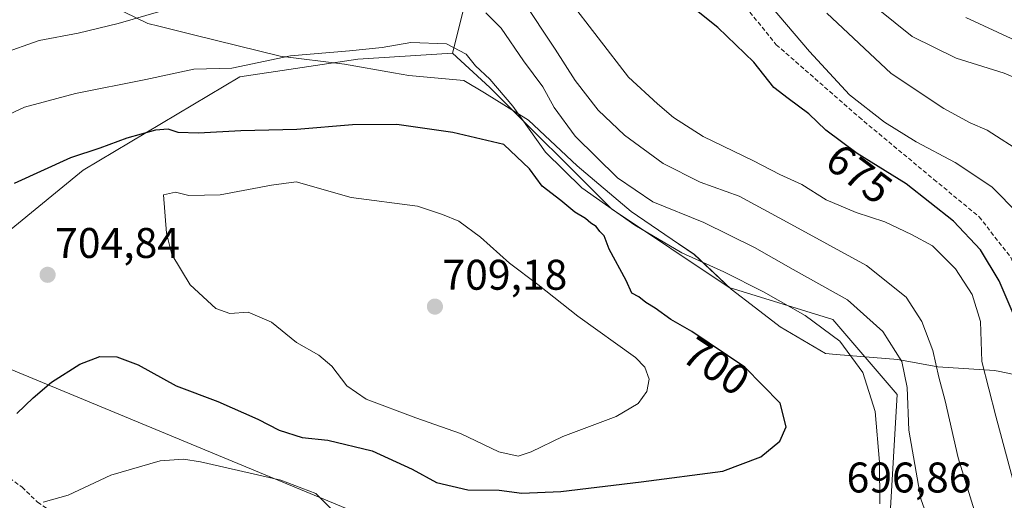
# Model space of a CAD drawing. Units: metres. Extents: x 590393 to 593835, y 4729023 to 4731382.
# Drawn here: x 591070 to 591300, y 4730536 to 4730648 of the extents above; entities that cross this region are included whole.
import ezdxf
from ezdxf.enums import TextEntityAlignment as Align

# ---------------------------------------------------------------- set-up
doc = ezdxf.new("R2010")
doc.units = ezdxf.units.M
doc.header["$MEASUREMENT"] = 0
doc.linetypes.add('TRAZOSX2', pattern=[1.5, 1, -0.5])
for name, color, linetype, lineweight in [('Carátula', 7, 'Continuous', 5), ('Curva de nivel maestra', 36, 'Continuous', 30), ('Curva de nivel normal', 36, 'Continuous', 0), ('Entidad de ámbito territorial', 19, 'Continuous', 0), ('Entidad de ámbito territorial CxS', 92, 'Continuous', 0), ('Matorral', 135, 'Continuous', 0), ('Matorral CxS', 135, 'Continuous', 0), ('Punto de cota en terreno', 7, 'Continuous', 0), ('Rótulo de curva de nivel directora', 19, 'Continuous', 0), ('Rótulo de punto de cota en terreno', 19, 'Continuous', 0), ('Senda', 19, 'TRAZOSX2', 0), ('Tendido', 6, 'Continuous', 0)]:
    doc.layers.add(name, color=color, linetype=linetype, lineweight=lineweight)
doc.styles.add('Arial', font='txt', dxfattribs={"height": 0.2})

# ---------------------------------------------------------------- blocks, each defined once
blk = doc.blocks.new('*U151')
at = {"layer": 'Matorral CxS', "color": 135, "linetype": 'Continuous', "lineweight": 0}
blk.add_polyline3d([(591637.13, 4730353.27, 640.07), (591605.7, 4730369.83, 643.29), (591549.1, 4730406.12, 647.71), (591393.39, 4730464.53, 664.95), (591364.17, 4730481.14, 669.35), (591350.85, 4730488.72, 671.85), (591330.41, 4730488.56, 676.25), (591273.27, 4730531.26, 693.78), (591274.94, 4730560.46, 691.13), (591259.93, 4730577.98, 693.38), (591235.74, 4730585.48, 696.7), (591208.21, 4730603.84, 694.39), (591179.85, 4730632.2, 695.56), (591171.12, 4730640.22, 695.38), (591193.28, 4730728.61, 662.97)], dxfattribs=at)
blk = doc.blocks.new('*U161')
at = {"layer": 'Matorral CxS', "color": 135, "linetype": 'Continuous', "lineweight": 0}
blk.add_polyline3d([(591193.28, 4730728.61, 662.97), (591171.12, 4730640.22, 695.38), (591148.98, 4730638.87, 695.82), (591121.46, 4730634.7, 696.04), (591084.86, 4730612.93, 701.65), (591047.22, 4730582.15, 704.76), (591026.36, 4730584.65, 705.31), (591022.68, 4730582.1, 706.62), (591021.1, 4730581.01, 707.06), (591004.67, 4730569.64, 709.41), (590972.81, 4730545.69, 713.43), (590963.82, 4730537.53, 715.51), (590958.17, 4730540.43, 715.84), (590957.98, 4730540.52, 715.84), (590954.44, 4730542.03, 715.93), (590954.29, 4730542.09, 715.94), (590954.2, 4730542.12, 715.95), (590949.44, 4730543.69, 716.35)], dxfattribs=at)
blk = doc.blocks.new('*U164')
at = {"layer": 'Matorral CxS', "color": 135, "linetype": 'Continuous', "lineweight": 0}
blk.add_polyline3d([(591047.22, 4730582.15, 704.76), (591084.86, 4730612.93, 701.65), (591121.46, 4730634.7, 696.04), (591148.98, 4730638.87, 695.82), (591171.12, 4730640.22, 695.38), (591179.85, 4730632.2, 695.56), (591208.21, 4730603.84, 694.39), (591235.74, 4730585.48, 696.7), (591235.74, 4730585.48, 696.7), (591259.93, 4730577.98, 693.38), (591274.94, 4730560.46, 691.13), (591273.27, 4730531.26, 693.78), (591330.41, 4730488.56, 676.25)], dxfattribs=at)
blk = doc.blocks.new('*U187')
at = {"layer": 'Curva de nivel normal', "color": 36, "linetype": 'Continuous', "lineweight": 0}
blk.add_polyline3d([(591187.4, 4730652.84, 685), (591195.09, 4730641.2, 685), (591199.73, 4730633.84, 685), (591205.15, 4730626.92, 685), (591211.3, 4730621.07, 685), (591220.32, 4730614.44, 685), (591228.94, 4730610.12, 685), (591238.03, 4730606.83, 685), (591249.28, 4730600.74, 685), (591267.8, 4730590.59, 685), (591277.06, 4730583.2, 685), (591280.73, 4730577.53, 685), (591283.26, 4730570.74, 685), (591284.7, 4730564.5, 685), (591286.16, 4730558.97, 685), (591289.19, 4730545.66, 685), (591293.53, 4730531.5, 685)], dxfattribs=at)
blk = doc.blocks.new('*U194')
at = {"layer": 'Curva de nivel normal', "color": 36, "linetype": 'Continuous', "lineweight": 0}
blk.add_polyline3d([(591303.32, 4730602.72, 670), (591297.06, 4730609.03, 670), (591288.52, 4730614.65, 670), (591279.36, 4730619.49, 670), (591271.96, 4730624.13, 670), (591263.8, 4730630.52, 670), (591254.5, 4730640.62, 670), (591243.7, 4730653.31, 670)], dxfattribs=at)
blk = doc.blocks.new('*U200')
at = {"layer": 'Curva de nivel normal', "color": 36, "linetype": 'Continuous', "lineweight": 0}
for points in [[(591075.54, 4730535.3, 695), (591081.39, 4730536.9, 695), (591091.33, 4730541.58, 695), (591102.82, 4730544.95, 695), (591108.25, 4730545.34, 695), (591112.28, 4730544.71, 695), (591131, 4730540.45, 695), (591139.18, 4730537.3, 695), (591145.44, 4730531.12, 695)], [(591270.87, 4730534.88, 695), (591270.86, 4730544.66, 695), (591269.81, 4730556.5, 695), (591266.9, 4730565.62, 695), (591261.55, 4730572.91, 695), (591253.44, 4730578.91, 695), (591243.74, 4730584.43, 695), (591234.49, 4730589.12, 695), (591224.63, 4730593.6, 695), (591213.68, 4730600.03, 695), (591201.31, 4730608.75, 695), (591192.81, 4730617.14, 695), (591185.23, 4730627.87, 695), (591179.84, 4730634.16, 695), (591176.45, 4730637.25, 695), (591174.27, 4730639.99, 695), (591169.71, 4730642.46, 695), (591161.38, 4730642.72, 695), (591154.71, 4730641.54, 695), (591147.04, 4730640.77, 695), (591133.28, 4730639.64, 695), (591119.61, 4730636.7, 695), (591110.7, 4730636.49, 695), (591099.49, 4730634.07, 695), (591083.03, 4730630.82, 695), (591071.12, 4730627.61, 695), (591063.04, 4730623.89, 695)]]:
    blk.add_polyline3d(points, dxfattribs=at)
blk = doc.blocks.new('*U201')
at = {"layer": 'Curva de nivel normal', "color": 36, "linetype": 'Continuous', "lineweight": 0}
blk.add_polyline3d([(591198.01, 4730653.11, 680), (591212.2, 4730634.64, 680), (591218.99, 4730628.43, 680), (591222.74, 4730625.18, 680), (591229.66, 4730620.78, 680), (591241.42, 4730615.11, 680), (591247.53, 4730611.92, 680), (591252.67, 4730609.54, 680), (591258.35, 4730605.98, 680), (591265.4, 4730602.98, 680), (591272.09, 4730600.83, 680), (591278.28, 4730597.88, 680), (591283.19, 4730595.23, 680), (591288.55, 4730589.84, 680), (591292.44, 4730583.84, 680), (591294.41, 4730577.54, 680), (591294.72, 4730568.19, 680), (591297.96, 4730555.38, 680), (591302.16, 4730539.74, 680)], dxfattribs=at)
blk = doc.blocks.new('*U202')
at = {"layer": 'Curva de nivel normal', "color": 36, "linetype": 'Continuous', "lineweight": 0}
blk.add_polyline3d([(591312.23, 4730630.36, 660), (591299.95, 4730635.55, 660), (591288.72, 4730639.07, 660), (591278.45, 4730644.14, 660), (591266.96, 4730653.46, 660)], dxfattribs=at)
blk = doc.blocks.new('*U205')
at = {"layer": 'Curva de nivel normal', "color": 36, "linetype": 'Continuous', "lineweight": 0}
for points in [[(591283.91, 4730526.43, 690), (591280.47, 4730536.07, 690), (591277.66, 4730552.15, 690), (591277.31, 4730562.11, 690), (591276.03, 4730568.16, 690), (591271.57, 4730575.16, 690), (591263.32, 4730582.6, 690), (591250.65, 4730589.67, 690), (591241.62, 4730594.84, 690), (591229.78, 4730600.63, 690), (591217.89, 4730605.47, 690), (591209.66, 4730611.11, 690), (591199.76, 4730620.82, 690), (591194.85, 4730627.54, 690), (591192.19, 4730632.38, 690), (591187.68, 4730638.44, 690), (591182.5, 4730646.09, 690), (591178.89, 4730649.67, 690)], [(591102.99, 4730650.08, 690), (591093.03, 4730647.16, 690), (591083.69, 4730644.93, 690), (591074.56, 4730643.21, 690), (591065.8, 4730640.08, 690), (591060.75, 4730637.36, 690), (591057.06, 4730635.96, 690), (591054.4, 4730635.5, 690), (591050.4, 4730632.99, 690), (591034.73, 4730619.75, 690), (591025.35, 4730616.73, 690), (591016.84, 4730615.66, 690), (591010.09, 4730616.83, 690), (591003.93, 4730617.93, 690), (590996.98, 4730620.98, 690), (590990.22, 4730623.13, 690), (590981.33, 4730623.96, 690), (590971.22, 4730621.6, 690), (590963, 4730618.25, 690), (590956.04, 4730617.07, 690), (590949.3, 4730615.69, 690)]]:
    blk.add_polyline3d(points, dxfattribs=at)
blk = doc.blocks.new('*U217')
at = {"layer": 'Curva de nivel normal', "color": 36, "linetype": 'Continuous', "lineweight": 0}
blk.add_polyline3d([(591258.49, 4730649.62, 665), (591273.52, 4730635.48, 665), (591285.81, 4730627.27, 665), (591291.97, 4730623.99, 665), (591295.98, 4730622.23, 665), (591304.48, 4730616.81, 665)], dxfattribs=at)
blk = doc.blocks.new('*U218')
at = {"layer": 'Curva de nivel normal', "color": 36, "linetype": 'Continuous', "lineweight": 0}
blk.add_polyline3d([(591302.6, 4730643.18, 655), (591291.02, 4730648.59, 655)], dxfattribs=at)
blk = doc.blocks.new('*U232')
at = {"layer": 'Curva de nivel maestra', "color": 36, "linetype": 'Continuous', "lineweight": 30}
blk.add_polyline3d([(591069.33, 4730556.04, 700), (591073.14, 4730559.69, 700), (591077.44, 4730563.36, 700), (591084.05, 4730567.55, 700), (591088.72, 4730569.32, 700), (591092.72, 4730569.28, 700), (591097.72, 4730567.43, 700), (591106.6, 4730562.47, 700), (591116.3, 4730558.82, 700), (591125.61, 4730554.72, 700), (591130.6, 4730552.12, 700), (591135.99, 4730550.43, 700), (591141.98, 4730549.76, 700), (591152.37, 4730547.28, 700), (591161.68, 4730543, 700), (591167.34, 4730539.91, 700), (591174.69, 4730538.18, 700), (591182.03, 4730538.08, 700), (591187.27, 4730537.43, 700), (591196.39, 4730537.76, 700), (591215.2, 4730540.07, 700), (591234.22, 4730542.52, 700), (591243.11, 4730545.9, 700), (591247.56, 4730549.59, 700), (591249.06, 4730552.91, 700), (591247.6, 4730558.41, 700), (591239.39, 4730566.88, 700), (591226.99, 4730575.16, 700), (591222.08, 4730578.01, 700), (591218.46, 4730580.66, 700), (591216.26, 4730582, 700), (591214.6, 4730583.31, 700), (591212.95, 4730584.11, 700), (591211.67, 4730587.14, 700), (591207.66, 4730594.42, 700), (591206.54, 4730597.57, 700), (591205.5, 4730598.58, 700), (591204.62, 4730599.69, 700), (591203.44, 4730600.54, 700), (591202.19, 4730601.63, 700), (591199.66, 4730603.11, 700), (591196.39, 4730605.83, 700), (591192.07, 4730609.18, 700), (591189.1, 4730613.21, 700), (591183.07, 4730618.88, 700), (591171.22, 4730621.66, 700), (591158.12, 4730623.53, 700), (591147.73, 4730623.47, 700), (591134.79, 4730622.37, 700), (591121.7, 4730622.1, 700), (591111.8, 4730621.53, 700), (591107.05, 4730621.67, 700), (591104.72, 4730622.44, 700), (591101.72, 4730622.23, 700), (591095.05, 4730620.37, 700), (591088.72, 4730618.07, 700), (591081.88, 4730615.79, 700), (591068.72, 4730609.75, 700)], dxfattribs=at)
blk = doc.blocks.new('*U233')
at = {"layer": 'Curva de nivel maestra', "color": 36, "linetype": 'Continuous', "lineweight": 30}
blk.add_polyline3d([(591303.18, 4730576.65, 675), (591298.79, 4730587.03, 675), (591294.44, 4730594.3, 675), (591288.08, 4730600.97, 675), (591277.07, 4730609.72, 675), (591265.58, 4730616.82, 675), (591258.29, 4730622.27, 675), (591254.29, 4730626.08, 675), (591249.53, 4730629.65, 675), (591246.11, 4730632.23, 675), (591241.51, 4730638.14, 675), (591233.07, 4730646.24, 675), (591225.76, 4730652.05, 675)], dxfattribs=at)
blk = doc.blocks.new('5PATER')
at = {"layer": 'Carátula', "linetype": 'Continuous', "lineweight": 5}
h = blk.add_hatch(color=250, dxfattribs=at)
edge = h.paths.add_edge_path()
edge.add_ellipse((0, 0.01), major_axis=(-1.33, -1.34), ratio=0.999422, start_angle=0, end_angle=360)

msp = doc.modelspace()

# ---------------------------------------------------------------- linework, layer by layer
at = {"layer": 'Curva de nivel normal', "color": 36, "linetype": 'Continuous', "lineweight": 0}
msp.add_polyline3d([(591186.42, 4730546.05, 705), (591189.46, 4730547.03, 705), (591196.89, 4730550.65, 705), (591209.32, 4730555.33, 705), (591214.5, 4730558.36, 705), (591216.46, 4730561.14, 705), (591217.07, 4730564.05, 705), (591216.06, 4730566.88, 705), (591213.84, 4730569.1, 705), (591200.38, 4730578.77, 705), (591191.03, 4730586.16, 705), (591184.45, 4730591.14, 705), (591177.64, 4730597.21, 705), (591172.61, 4730600.96, 705), (591168.75, 4730602.52, 705), (591162.94, 4730604.49, 705), (591147.43, 4730606.53, 705), (591134.61, 4730610.14, 705), (591128.83, 4730609.4, 705), (591116.85, 4730607.14, 705), (591109.5, 4730607, 705), (591106.39, 4730607.72, 705), (591103.62, 4730607.16, 705), (591104.28, 4730598.14, 705), (591105.56, 4730593.15, 705), (591109.85, 4730586.11, 705), (591115.82, 4730580.54, 705), (591119.13, 4730579.43, 705), (591123.37, 4730579.7, 705), (591128.85, 4730577.34, 705), (591134.68, 4730572.65, 705), (591139.86, 4730569.68, 705), (591142.96, 4730567.07, 705), (591146.39, 4730562.48, 705), (591150.91, 4730559.35, 705), (591162.54, 4730554.99, 705), (591172.94, 4730551.38, 705), (591181.95, 4730547.08, 705), (591186.42, 4730546.05, 705)], dxfattribs=at)
at = {"layer": 'Entidad de ámbito territorial', "color": 19, "linetype": 'Continuous', "lineweight": 0}
msp.add_polyline3d([(591308.1, 4730563.87, 675.72), (591298.89, 4730565.8, 678.61), (591297.66, 4730566.06, 678.93), (591284.43, 4730566.96, 684.67), (591275.14, 4730568.65, 690.21), (591260.7, 4730569.82, 696.85), (591258.22, 4730570.02, 697.29), (591247.61, 4730576.27, 697.84), (591241.88, 4730580.69, 697.24), (591236.22, 4730585.05, 696.88), (591227.51, 4730593.23, 694.06), (591223.87, 4730595.71, 693.63), (591212.8, 4730603.25, 692.77), (591200.25, 4730613.92, 692.36), (591188.84, 4730624.61, 693.94), (591178.55, 4730630.93, 696.78), (591173.76, 4730633.87, 696.74), (591160.91, 4730635.02, 697.56), (591157.33, 4730635.66, 697.11), (591145.89, 4730637.68, 696.17), (591130.87, 4730639.57, 694.93), (591110.9, 4730644.46, 691.77), (591102.52, 4730646.52, 690.95), (591099.92, 4730647.16, 690.42), (591086.52, 4730653.76, 687.29)], dxfattribs=at)
msp.add_polyline3d([(591308.1, 4730563.87, 675.72), (591298.89, 4730565.8, 678.61), (591297.66, 4730566.06, 678.93), (591284.43, 4730566.96, 684.67), (591275.14, 4730568.65, 690.21), (591260.7, 4730569.82, 696.85), (591258.22, 4730570.02, 697.29), (591247.61, 4730576.27, 697.84), (591241.88, 4730580.69, 697.24), (591236.22, 4730585.05, 696.88), (591227.51, 4730593.23, 694.06), (591223.87, 4730595.71, 693.63), (591212.8, 4730603.25, 692.77), (591200.25, 4730613.92, 692.36), (591188.84, 4730624.61, 693.94), (591178.55, 4730630.93, 696.78), (591173.76, 4730633.87, 696.74), (591160.91, 4730635.02, 697.56), (591157.33, 4730635.66, 697.11), (591145.89, 4730637.68, 696.17), (591130.87, 4730639.57, 694.93), (591110.9, 4730644.46, 691.77), (591102.52, 4730646.52, 690.95), (591099.92, 4730647.16, 690.42), (591086.52, 4730653.76, 687.29)], dxfattribs=at)
at = {"layer": 'Entidad de ámbito territorial CxS', "color": 92, "linetype": 'Continuous', "lineweight": 0}
for points in [[(591086.52, 4730653.76, 687.29), (591099.92, 4730647.16, 690.42), (591102.52, 4730646.52, 690.95), (591110.9, 4730644.46, 691.77), (591130.87, 4730639.57, 694.93), (591145.89, 4730637.68, 696.17), (591157.33, 4730635.66, 697.11), (591160.91, 4730635.02, 697.56), (591173.76, 4730633.87, 696.74), (591178.55, 4730630.93, 696.78), (591188.84, 4730624.61, 693.94), (591200.25, 4730613.92, 692.36), (591212.8, 4730603.25, 692.77), (591223.87, 4730595.71, 693.63), (591227.51, 4730593.23, 694.06), (591236.22, 4730585.05, 696.88), (591241.88, 4730580.69, 697.24), (591247.61, 4730576.27, 697.84), (591258.22, 4730570.02, 697.29), (591260.7, 4730569.82, 696.85), (591275.14, 4730568.65, 690.21), (591284.43, 4730566.96, 684.67), (591297.66, 4730566.06, 678.93), (591298.89, 4730565.8, 678.61), (591308.1, 4730563.87, 675.72)], [(591308.1, 4730563.87, 675.72), (591298.89, 4730565.8, 678.61), (591297.66, 4730566.06, 678.93), (591284.43, 4730566.96, 684.67), (591275.14, 4730568.65, 690.21), (591260.7, 4730569.82, 696.85), (591258.22, 4730570.02, 697.29), (591247.61, 4730576.27, 697.84), (591241.88, 4730580.69, 697.24), (591236.22, 4730585.05, 696.88), (591227.51, 4730593.23, 694.06), (591223.87, 4730595.71, 693.63), (591212.8, 4730603.25, 692.77), (591200.25, 4730613.92, 692.36), (591188.84, 4730624.61, 693.94), (591178.55, 4730630.93, 696.78), (591173.76, 4730633.87, 696.74), (591160.91, 4730635.02, 697.56), (591157.33, 4730635.66, 697.11), (591145.89, 4730637.68, 696.17), (591130.87, 4730639.57, 694.93), (591110.9, 4730644.46, 691.77), (591102.52, 4730646.52, 690.95), (591099.92, 4730647.16, 690.42), (591086.52, 4730653.76, 687.29)], [(591086.52, 4730653.76, 687.29), (591099.92, 4730647.16, 690.42), (591102.52, 4730646.52, 690.95), (591110.9, 4730644.46, 691.77), (591130.87, 4730639.57, 694.93), (591145.89, 4730637.68, 696.17), (591157.33, 4730635.66, 697.11), (591160.91, 4730635.02, 697.56), (591173.76, 4730633.87, 696.74), (591178.55, 4730630.93, 696.78), (591188.84, 4730624.61, 693.94), (591200.25, 4730613.92, 692.36), (591212.8, 4730603.25, 692.77), (591223.87, 4730595.71, 693.63), (591227.51, 4730593.22, 694.06), (591236.22, 4730585.05, 696.88), (591241.88, 4730580.69, 697.24), (591247.61, 4730576.27, 697.84), (591258.22, 4730570.02, 697.29), (591260.7, 4730569.82, 696.85), (591275.14, 4730568.65, 690.21), (591284.43, 4730566.96, 684.67), (591297.66, 4730566.06, 678.93), (591298.89, 4730565.8, 678.61), (591308.1, 4730563.87, 675.72)], [(591308.1, 4730563.87, 675.72), (591298.89, 4730565.8, 678.61), (591297.66, 4730566.06, 678.93), (591284.43, 4730566.96, 684.67), (591275.14, 4730568.65, 690.21), (591260.7, 4730569.82, 696.85), (591258.22, 4730570.02, 697.29), (591247.61, 4730576.27, 697.84), (591241.88, 4730580.69, 697.24), (591236.22, 4730585.05, 696.88), (591227.51, 4730593.22, 694.06), (591223.87, 4730595.71, 693.63), (591212.8, 4730603.25, 692.77), (591200.25, 4730613.92, 692.36), (591188.84, 4730624.61, 693.94), (591178.55, 4730630.93, 696.78), (591173.76, 4730633.87, 696.74), (591160.91, 4730635.02, 697.56), (591157.33, 4730635.66, 697.11), (591145.89, 4730637.68, 696.17), (591130.87, 4730639.57, 694.93), (591110.9, 4730644.46, 691.77), (591102.52, 4730646.52, 690.95), (591099.92, 4730647.16, 690.42), (591086.52, 4730653.76, 687.29)]]:
    msp.add_polyline3d(points, dxfattribs=at)
at = {"layer": 'Matorral', "color": 135, "linetype": 'Continuous', "lineweight": 0}
for points in [[(591171.12, 4730640.22, 695.38), (591190.05, 4730715.72, 668.06), (591193.28, 4730728.61, 662.97), (591234.09, 4730789.7, 635.37), (591270.76, 4730834.2, 614.98), (591290.43, 4730867.98, 602.77)], [(591171.12, 4730640.22, 695.38), (591148.98, 4730638.87, 695.82), (591121.46, 4730634.7, 696.04), (591084.86, 4730612.93, 701.65), (591047.22, 4730582.15, 704.76), (591026.36, 4730584.65, 705.31), (591022.68, 4730582.1, 706.62), (591021.1, 4730581.01, 707.06), (591004.67, 4730569.64, 709.41), (590992.07, 4730560.16, 709.5), (590972.81, 4730545.69, 713.43), (590963.82, 4730537.53, 715.51)], [(591637.13, 4730353.27, 640.07), (591605.7, 4730369.83, 643.29), (591549.1, 4730406.12, 647.71), (591393.39, 4730464.53, 664.95), (591364.17, 4730481.14, 669.35), (591350.85, 4730488.72, 671.85), (591348.89, 4730488.71, 672.56), (591330.4, 4730488.56, 676.25), (591273.27, 4730531.26, 693.78), (591274.94, 4730560.46, 691.13), (591259.93, 4730577.98, 693.38), (591235.74, 4730585.48, 696.7), (591208.21, 4730603.84, 694.39), (591179.85, 4730632.2, 695.56), (591171.12, 4730640.22, 695.38)]]:
    msp.add_polyline3d(points, dxfattribs=at)
at = {"layer": 'Senda', "color": 19, "linetype": 'TRAZOSX2', "lineweight": 0}
for points in [[(591237.73, 4730653.33, 671.16), (591246.73, 4730642.22, 671.78), (591266.05, 4730625.28, 670.62), (591283.51, 4730610.73, 672.04), (591294.09, 4730602, 672.28), (591301.5, 4730592.48, 672.23), (591310.76, 4730570.51, 673.05), (591326.37, 4730542.73, 671.25), (591342.77, 4730509.13, 671.5), (591348.86, 4730488.76, 672.56), (591352.56, 4730483.2, 671.24), (591356, 4730479.76, 670.55), (591363.68, 4730476.59, 669.45), (591375.05, 4730472.88, 668.14), (591378.51, 4730470.94, 667.43), (591380.87, 4730467.06, 667.23), (591382.48, 4730464.19, 666.74), (591383.83, 4730460.06, 666.67), (591384.78, 4730456.22, 666.74)], [(590994.16, 4730559.85, 709.53), (590995.15, 4730559.63, 709.54), (590999.83, 4730557.8, 708.85), (591003.07, 4730555.43, 708.38), (591004.37, 4730550.62, 708.39), (591005.35, 4730548.66, 708.38), (591008.39, 4730544.67, 707.47), (591010.66, 4730543.06, 706.99), (591015.28, 4730541.35, 706.37), (591017.02, 4730541, 706.07), (591021.89, 4730540.84, 704.86), (591028.9, 4730542.23, 703.84), (591053.29, 4730544.03, 698.88), (591058.17, 4730543.94, 697.89), (591061.78, 4730543.41, 696.92), (591066.42, 4730541.78, 696.42), (591070.57, 4730538.82, 695.56), (591074.22, 4730535.3, 695.04), (591077.74, 4730532.91, 694.26)]]:
    msp.add_polyline3d(points, dxfattribs=at)
at = {"layer": 'Tendido', "color": 6, "linetype": 'Continuous', "lineweight": 0}
msp.add_polyline3d([(590401.72, 4730650.13, 707.24), (590687.73, 4730725.13, 730.3), (590797.39, 4730679.87, 712.87), (591028.32, 4730582.77, 705.66), (591188.9, 4730516.17, 694.93), (591327.55, 4730457.61, 669.34), (591460.64, 4730402.35, 664.28), (591591.94, 4730347.83, 659.23), (591717.73, 4730294.34, 636.49)], dxfattribs=at)

# ---------------------------------------------------------------- block references
at = {"layer": 'Curva de nivel maestra', "color": 36, "linetype": 'Continuous', "lineweight": 30}
for name in ['*U233', '*U232']:
    msp.add_blockref(name, (0, 0), dxfattribs=at)
at = {"layer": 'Curva de nivel normal', "color": 36, "linetype": 'Continuous', "lineweight": 0}
for name in ['*U194', '*U217', '*U202', '*U218', '*U187', '*U201', '*U200', '*U205']:
    msp.add_blockref(name, (0, 0), dxfattribs=at)
at = {"layer": 'Matorral CxS', "color": 135, "linetype": 'Continuous', "lineweight": 0}
for name in ['*U151', '*U161', '*U164']:
    msp.add_blockref(name, (0, 0), dxfattribs=at)
at = {"layer": 'Punto de cota en terreno', "linetype": 'Continuous', "lineweight": 0}
for p in [(591076.55, 4730588.43, 704.84), (591167, 4730581, 709.18)]:
    msp.add_blockref('5PATER', p, dxfattribs=at)

# ---------------------------------------------------------------- texts
at = {"layer": 'Rótulo de curva de nivel directora', "color": 19, "linetype": 'Continuous', "lineweight": 0, "style": 'Arial'}
for s, rotation, p in [('675', -36.7818, (591266.08, 4730612.04)), ('700', -33.7325, (591232.7, 4730567.1))]:
    msp.add_text(s, height=7, rotation=rotation, dxfattribs=at).set_placement(p, align=Align.MIDDLE_CENTER)
at = {"layer": 'Rótulo de punto de cota en terreno', "color": 19, "linetype": 'Continuous', "lineweight": 0, "style": 'Arial'}
for s, p in [('704,84', (591078.31, 4730590.19)), ('709,18', (591168.76, 4730582.76)), ('696,86', (591263.14, 4730535.38))]:
    msp.add_text(s, height=7, dxfattribs=at).set_placement(p, align=Align.BOTTOM_LEFT)

doc.saveas('drawing.dxf')
